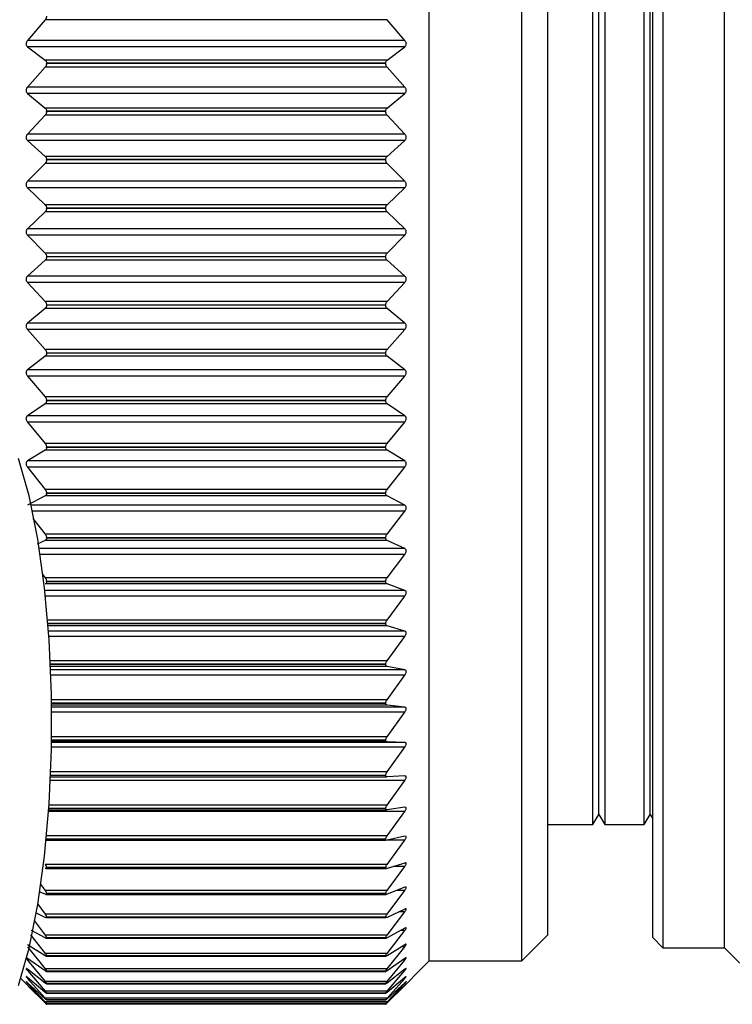
# Model space of a CAD drawing. Units: millimetres. Extents: x 696 to 1039, y -146 to 24.
# Drawn here: x 925 to 939, y -142 to -123 of the extents above; entities that cross this region are included whole.
import ezdxf

# ---------------------------------------------------------------- set-up
doc = ezdxf.new("R2010")
doc.units = ezdxf.units.MM
doc.layers.get('0').update_dxf_attribs({"lineweight": 35})

msp = doc.modelspace()

# ---------------------------------------------------------------- linework, layer by layer
at = {"color": 7, "linetype": 'Continuous', "lineweight": 25}
for p, q in [((932.886, -141.301), (932.886, -112.001)), ((934.686, -141.301), (934.686, -112.001)), ((937.435, -112.251), (937.435, -141.051)), ((938.635, -141.051), (938.635, -112.251)), ((935.186, -112.501), (935.186, -140.801)), ((937.235, -140.851), (937.235, -112.451)), ((936.071, -138.651), (936.071, -114.651)), ((936.302, -114.651), (936.302, -138.651)), ((937.071, -138.651), (937.071, -114.651)), ((936.186, -138.451), (936.186, -114.851)), ((937.186, -138.451), (937.186, -114.851)), ((925.408, -122.979), (925.063, -123.384)), ((932.064, -122.979), (925.408, -122.979)), ((932.41, -123.384), (932.064, -122.979)), ((932.41, -123.384), (925.063, -123.384)), ((925.063, -123.508), (925.408, -123.768)), ((932.41, -123.508), (925.063, -123.508)), ((932.064, -123.768), (932.41, -123.508)), ((932.064, -123.768), (925.408, -123.768)), ((925.436, -123.833), (925.436, -123.828)), ((932.036, -123.828), (925.436, -123.828)), ((932.036, -123.833), (925.436, -123.833)), ((932.036, -123.833), (932.036, -123.828)), ((925.408, -123.902), (925.063, -124.29)), ((932.064, -123.902), (925.408, -123.902)), ((932.41, -124.29), (932.064, -123.902)), ((932.41, -124.29), (925.063, -124.29)), ((925.063, -124.416), (925.408, -124.7)), ((932.41, -124.416), (925.063, -124.416)), ((932.064, -124.7), (932.41, -124.416)), ((932.064, -124.7), (925.408, -124.7)), ((925.436, -124.767), (925.436, -124.762)), ((932.036, -124.762), (925.436, -124.762)), ((932.036, -124.767), (925.436, -124.767)), ((932.036, -124.767), (932.036, -124.762)), ((925.408, -124.835), (925.063, -125.205)), ((932.064, -124.835), (925.408, -124.835)), ((932.41, -125.205), (932.064, -124.835)), ((932.41, -125.205), (925.063, -125.205)), ((925.063, -125.332), (925.408, -125.64)), ((932.41, -125.332), (925.063, -125.332)), ((932.064, -125.64), (932.41, -125.332)), ((932.064, -125.64), (925.408, -125.64)), ((925.436, -125.708), (925.436, -125.703)), ((932.036, -125.703), (925.436, -125.703)), ((932.036, -125.708), (925.436, -125.708)), ((932.036, -125.708), (932.036, -125.703)), ((925.408, -125.776), (925.063, -126.126)), ((932.064, -125.776), (925.408, -125.776)), ((932.41, -126.126), (932.064, -125.776)), ((932.41, -126.126), (925.063, -126.126)), ((925.063, -126.253), (925.408, -126.583)), ((932.41, -126.253), (925.063, -126.253)), ((932.064, -126.583), (932.41, -126.253)), ((932.064, -126.583), (925.408, -126.583)), ((925.436, -126.653), (925.436, -126.648)), ((932.036, -126.648), (925.436, -126.648)), ((932.036, -126.653), (925.436, -126.653)), ((932.036, -126.653), (932.036, -126.648)), ((925.408, -126.719), (925.063, -127.049)), ((932.064, -126.719), (925.408, -126.719)), ((932.41, -127.049), (932.064, -126.719)), ((932.41, -127.049), (925.063, -127.049)), ((925.063, -127.176), (925.408, -127.526)), ((932.41, -127.176), (925.063, -127.176)), ((932.064, -127.526), (932.41, -127.176)), ((925.408, -127.662), (925.063, -127.97)), ((932.064, -127.526), (925.408, -127.526)), ((932.064, -127.662), (925.408, -127.662)), ((925.436, -127.598), (925.436, -127.593)), ((932.036, -127.593), (925.436, -127.593)), ((932.036, -127.598), (925.436, -127.598)), ((932.036, -127.598), (932.036, -127.593)), ((932.41, -127.97), (932.064, -127.662)), ((932.41, -127.97), (925.063, -127.97)), ((925.063, -128.096), (925.408, -128.466)), ((932.41, -128.096), (925.063, -128.096)), ((932.064, -128.466), (932.41, -128.096)), ((925.408, -128.601), (925.063, -128.886)), ((932.064, -128.466), (925.408, -128.466)), ((932.064, -128.601), (925.408, -128.601)), ((925.436, -128.54), (925.436, -128.535)), ((932.036, -128.535), (925.436, -128.535)), ((932.036, -128.54), (925.436, -128.54)), ((932.036, -128.54), (932.036, -128.535)), ((932.41, -128.886), (932.064, -128.601)), ((932.41, -128.886), (925.063, -128.886)), ((925.063, -129.012), (925.408, -129.4)), ((932.41, -129.012), (925.063, -129.012)), ((932.064, -129.4), (932.41, -129.012)), ((925.408, -129.533), (925.063, -129.794)), ((932.064, -129.4), (925.408, -129.4)), ((932.064, -129.533), (925.408, -129.533)), ((925.436, -129.474), (925.436, -129.469)), ((932.036, -129.469), (925.436, -129.469)), ((932.036, -129.474), (925.436, -129.474)), ((932.036, -129.474), (932.036, -129.469)), ((932.41, -129.794), (932.064, -129.533)), ((932.41, -129.794), (925.063, -129.794)), ((925.063, -129.918), (925.408, -130.323)), ((932.41, -129.918), (925.063, -129.918)), ((932.064, -130.323), (932.41, -129.918)), ((932.064, -130.323), (925.408, -130.323)), ((925.408, -130.455), (925.063, -130.69)), ((932.064, -130.455), (925.408, -130.455)), ((925.436, -130.398), (925.436, -130.393)), ((932.036, -130.393), (925.436, -130.393)), ((932.036, -130.398), (925.436, -130.398)), ((932.036, -130.398), (932.036, -130.393)), ((932.41, -130.69), (932.064, -130.455)), ((932.41, -130.69), (925.063, -130.69)), ((925.063, -130.812), (925.408, -131.232)), ((932.41, -130.812), (925.063, -130.812)), ((932.064, -131.232), (932.41, -130.812)), ((932.064, -131.232), (925.408, -131.232)), ((925.436, -131.308), (925.436, -131.303)), ((932.036, -131.303), (925.436, -131.303)), ((932.036, -131.308), (925.436, -131.308)), ((932.036, -131.308), (932.036, -131.303)), ((925.408, -131.362), (925.063, -131.571)), ((932.064, -131.362), (925.408, -131.362)), ((932.41, -131.571), (932.064, -131.362)), ((932.41, -131.571), (925.063, -131.571)), ((925.063, -131.691), (925.408, -132.125)), ((932.41, -131.691), (925.063, -131.691)), ((932.064, -132.125), (932.41, -131.691)), ((925.408, -132.252), (925.063, -132.434)), ((932.064, -132.125), (925.408, -132.125)), ((932.064, -132.252), (925.408, -132.252)), ((925.436, -132.201), (925.436, -132.196)), ((932.036, -132.196), (925.436, -132.196)), ((932.036, -132.201), (925.436, -132.201)), ((932.036, -132.201), (932.036, -132.196)), ((932.41, -132.434), (932.064, -132.252)), ((932.064, -132.997), (932.41, -132.551)), ((925.17, -132.69), (925.408, -132.997)), ((932.064, -132.997), (925.408, -132.997)), ((925.408, -133.12), (925.253, -133.19)), ((932.064, -133.12), (925.408, -133.12)), ((925.436, -133.072), (925.436, -133.068)), ((932.036, -133.068), (925.436, -133.068)), ((932.036, -133.072), (925.436, -133.072)), ((932.036, -133.072), (932.036, -133.068)), ((932.41, -133.275), (932.064, -133.12)), ((932.064, -133.845), (932.41, -133.39)), ((925.348, -133.766), (925.408, -133.845)), ((932.064, -133.845), (925.408, -133.845)), ((932.064, -133.965), (925.408, -133.965)), ((925.436, -133.921), (925.436, -133.916)), ((932.036, -133.916), (925.436, -133.916)), ((932.036, -133.921), (925.436, -133.921)), ((932.036, -133.921), (932.036, -133.916)), ((932.41, -134.092), (932.064, -133.965)), ((932.064, -134.667), (932.41, -134.203)), ((932.036, -134.742), (932.036, -134.737)), ((932.41, -134.881), (932.064, -134.783)), ((932.064, -135.459), (932.41, -134.988)), ((932.036, -135.533), (932.036, -135.528)), ((932.41, -135.64), (932.064, -135.57)), ((932.064, -136.218), (932.41, -135.742)), ((932.036, -136.29), (932.036, -136.287)), ((932.41, -136.364), (932.064, -136.324)), ((932.064, -136.941), (932.41, -136.462)), ((932.41, -137.053), (925.535, -137.053)), ((932.036, -137.013), (932.036, -137.009)), ((932.41, -137.053), (932.064, -137.042)), ((932.064, -137.626), (932.41, -137.145)), ((925.515, -137.722), (932.062, -137.722)), ((932.036, -137.696), (932.036, -137.693)), ((932.41, -137.703), (932.064, -137.722)), ((932.064, -138.271), (932.41, -137.79)), ((925.479, -138.361), (932.059, -138.361)), ((932.036, -138.338), (932.036, -138.335)), ((932.41, -138.312), (932.064, -138.36)), ((932.064, -138.872), (932.41, -138.393)), ((932.415, -138.313), (932.41, -138.312)), ((936.071, -138.651), (936.186, -138.451)), ((936.186, -138.451), (936.302, -138.651)), ((937.071, -138.651), (937.186, -138.451)), ((937.186, -138.451), (937.235, -138.536)), ((935.186, -138.651), (936.071, -138.651)), ((936.302, -138.651), (937.071, -138.651)), ((925.429, -138.956), (932.055, -138.956)), ((925.436, -138.937), (925.436, -138.934)), ((932.036, -138.934), (925.436, -138.934)), ((932.036, -138.937), (925.436, -138.937)), ((932.036, -138.937), (932.036, -138.934)), ((932.41, -138.878), (932.064, -138.955)), ((932.064, -139.428), (932.41, -138.953)), ((932.418, -138.878), (932.41, -138.878)), ((932.064, -139.428), (925.408, -139.428)), ((925.42, -139.506), (932.052, -139.506)), ((925.436, -139.491), (925.436, -139.488)), ((932.036, -139.488), (925.436, -139.488)), ((932.036, -139.491), (925.436, -139.491)), ((932.036, -139.491), (932.036, -139.488)), ((932.41, -139.398), (932.064, -139.504)), ((932.064, -139.936), (932.41, -139.466)), ((925.309, -139.802), (925.408, -139.936)), ((932.064, -139.936), (925.408, -139.936)), ((932.41, -139.871), (932.064, -140.005)), ((932.064, -140.394), (932.41, -139.932)), ((925.408, -140.005), (925.291, -139.96)), ((925.423, -140.009), (932.049, -140.009)), ((925.436, -139.996), (925.436, -139.993)), ((932.036, -139.993), (925.436, -139.993)), ((932.036, -139.996), (925.436, -139.996)), ((932.036, -139.996), (932.036, -139.993)), ((925.263, -140.201), (925.408, -140.394)), ((932.41, -140.295), (932.064, -140.456)), ((925.408, -140.456), (925.226, -140.371)), ((932.064, -140.394), (925.408, -140.394)), ((925.426, -140.462), (932.046, -140.462)), ((925.436, -140.452), (925.436, -140.45)), ((932.036, -140.45), (925.436, -140.45)), ((932.036, -140.452), (925.436, -140.452)), ((932.036, -140.452), (932.036, -140.45)), ((932.064, -140.802), (932.41, -140.349)), ((925.191, -140.518), (925.408, -140.802)), ((932.41, -140.667), (932.064, -140.857)), ((925.125, -140.794), (925.408, -141.157)), ((925.408, -140.857), (925.144, -140.712)), ((932.064, -140.802), (925.408, -140.802)), ((925.428, -140.864), (932.044, -140.864)), ((925.436, -140.856), (925.436, -140.854)), ((932.036, -140.854), (925.436, -140.854)), ((932.036, -140.856), (925.436, -140.856)), ((932.036, -140.856), (932.036, -140.854)), ((932.064, -141.157), (932.41, -140.715)), ((934.686, -141.301), (935.186, -140.801)), ((937.235, -140.851), (937.435, -141.051)), ((925.408, -141.204), (925.063, -140.988)), ((925.063, -141.028), (925.408, -141.458)), ((932.41, -140.988), (932.064, -141.204)), ((932.064, -141.458), (932.41, -141.028)), ((937.435, -141.051), (938.635, -141.051)), ((938.635, -141.051), (939.321, -141.737)), ((925.408, -141.497), (925.063, -141.255)), ((932.064, -141.157), (925.408, -141.157)), ((925.43, -141.213), (932.042, -141.213)), ((925.436, -141.208), (925.436, -141.206)), ((932.036, -141.206), (925.436, -141.206)), ((932.036, -141.208), (925.436, -141.208)), ((932.036, -141.208), (932.036, -141.206)), ((932.41, -141.255), (932.064, -141.497)), ((925.063, -141.288), (925.408, -141.704)), ((925.408, -141.735), (925.063, -141.468)), ((932.064, -141.458), (925.408, -141.458)), ((932.064, -141.704), (932.41, -141.288)), ((932.41, -141.468), (932.064, -141.735)), ((932.238, -141.949), (932.886, -141.301)), ((932.886, -141.301), (934.686, -141.301)), ((924.932, -141.647), (925.234, -141.949)), ((925.063, -141.493), (925.408, -141.894)), ((925.408, -141.917), (925.063, -141.626)), ((925.063, -141.644), (925.408, -142.027)), ((925.432, -141.509), (932.04, -141.509)), ((925.436, -141.505), (925.436, -141.504)), ((932.036, -141.504), (925.436, -141.504)), ((932.036, -141.505), (925.436, -141.505)), ((932.036, -141.505), (932.036, -141.504)), ((932.064, -141.894), (932.41, -141.493)), ((932.41, -141.626), (932.064, -141.917)), ((932.064, -142.027), (932.41, -141.644)), ((925.408, -142.042), (925.063, -141.728)), ((925.063, -141.738), (925.408, -142.103)), ((925.408, -142.109), (925.063, -141.774)), ((925.063, -141.776), (925.408, -142.122)), ((932.064, -141.704), (925.408, -141.704)), ((925.433, -141.75), (932.039, -141.75)), ((925.436, -141.748), (925.436, -141.746)), ((932.036, -141.746), (925.436, -141.746)), ((932.036, -141.748), (925.436, -141.748)), ((932.036, -141.748), (932.036, -141.746)), ((932.41, -141.728), (932.064, -142.042)), ((932.064, -142.103), (932.41, -141.738)), ((932.41, -141.774), (932.064, -142.109)), ((932.064, -142.122), (932.41, -141.776)), ((932.064, -141.894), (925.408, -141.894)), ((932.064, -142.027), (925.408, -142.027)), ((925.434, -141.935), (932.038, -141.935)), ((925.436, -141.934), (925.436, -141.933)), ((932.036, -141.933), (925.436, -141.933)), ((932.036, -141.934), (925.436, -141.934)), ((932.036, -141.934), (932.036, -141.933)), ((932.064, -142.103), (925.408, -142.103)), ((925.435, -142.063), (932.037, -142.063)), ((925.436, -142.063), (925.436, -142.062)), ((932.036, -142.062), (925.436, -142.062)), ((932.036, -142.063), (925.436, -142.063)), ((925.436, -142.135), (932.037, -142.135)), ((925.436, -142.135), (925.436, -142.135)), ((932.036, -142.135), (925.436, -142.135)), ((932.036, -142.135), (925.436, -142.135)), ((932.036, -142.149), (925.436, -142.149)), ((932.036, -142.063), (932.036, -142.062)), ((932.036, -142.135), (932.036, -142.135))]:
    msp.add_line(p, q, dxfattribs=at)
at = {"color": 8, "linetype": 'Continuous', "lineweight": 25}
for p, q in [((932.41, -132.434), (925.136, -132.434)), ((932.41, -132.551), (925.161, -132.551)), ((932.41, -133.275), (925.293, -133.275)), ((932.41, -133.39), (925.311, -133.39)), ((932.41, -134.092), (925.402, -134.092)), ((932.41, -134.203), (925.414, -134.203)), ((932.064, -134.667), (925.458, -134.667)), ((932.036, -134.737), (925.463, -134.737)), ((932.036, -134.742), (925.464, -134.742)), ((932.064, -134.783), (925.467, -134.783)), ((932.41, -134.881), (925.474, -134.881)), ((932.41, -134.988), (925.482, -134.988)), ((932.064, -135.459), (925.509, -135.459)), ((932.036, -135.528), (925.513, -135.528)), ((932.036, -135.533), (925.513, -135.533)), ((932.064, -135.57), (925.515, -135.57)), ((932.41, -135.64), (925.518, -135.64)), ((932.41, -135.742), (925.521, -135.742)), ((932.064, -136.218), (925.534, -136.218)), ((932.036, -136.287), (925.535, -136.287)), ((932.036, -136.29), (925.535, -136.29)), ((932.064, -136.324), (925.536, -136.324)), ((932.41, -136.364), (925.536, -136.364)), ((932.41, -136.462), (925.537, -136.462)), ((932.036, -137.009), (925.535, -137.009)), ((932.036, -137.013), (925.535, -137.013)), ((932.064, -137.042), (925.535, -137.042)), ((932.064, -136.941), (925.536, -136.941)), ((932.41, -137.145), (925.533, -137.145)), ((932.064, -137.626), (925.519, -137.626)), ((932.41, -137.79), (925.512, -137.79)), ((932.036, -137.693), (925.516, -137.693)), ((932.036, -137.696), (925.516, -137.696)), ((932.41, -138.393), (925.476, -138.393)), ((932.036, -138.338), (925.48, -138.338)), ((932.036, -138.335), (925.481, -138.335)), ((932.064, -138.271), (925.485, -138.271)), ((932.064, -138.872), (925.437, -138.872)), ((932.41, -138.953), (932.074, -138.953)), ((932.41, -139.466), (932.187, -139.466)), ((932.41, -139.932), (932.251, -139.932)), ((932.41, -140.349), (932.293, -140.349)), ((932.41, -140.715), (932.323, -140.715)), ((925.127, -141.028), (925.099, -141.028)), ((932.41, -141.028), (932.345, -141.028)), ((925.109, -141.288), (925.063, -141.288)), ((932.41, -141.288), (932.363, -141.288)), ((925.095, -141.493), (925.063, -141.493)), ((925.083, -141.644), (925.063, -141.644)), ((932.41, -141.493), (932.377, -141.493)), ((932.41, -141.644), (932.389, -141.644)), ((925.073, -141.738), (925.063, -141.738)), ((932.41, -141.738), (932.399, -141.738)), ((925.421, -142.122), (925.408, -142.122)), ((932.064, -142.122), (932.051, -142.122))]:
    msp.add_line(p, q, dxfattribs=at)
at = {"color": 7, "linetype": 'Continuous', "lineweight": 25, "flags": 128}
msp.add_lwpolyline([(924.889, -141.78), (925.093, -141.053), (925.264, -140.206), (925.396, -139.262), (925.487, -138.247), (925.532, -137.188), (925.532, -136.114), (925.487, -135.055), (925.396, -134.04), (925.264, -133.096), (925.093, -132.249), (924.889, -131.521)], dxfattribs=at)
at = {"color": 7, "linetype": 'Continuous', "lineweight": 25}
for points, knots in [([(925.436, -122.909), (925.435, -122.916), (925.434, -122.932), (925.424, -122.957), (925.414, -122.971), (925.408, -122.979)], [0, 0, 0, 0, 0.298481, 0.598127, 1, 1, 1, 1]), ([(925.063, -123.384), (925.057, -123.391), (925.047, -123.405), (925.037, -123.431), (925.035, -123.455), (925.039, -123.476), (925.048, -123.495), (925.057, -123.503), (925.063, -123.508)], [0, 0, 0, 0, 0.2014791, 0.3640976, 0.5276869, 0.6701974, 0.8158322, 1, 1, 1, 1]), ([(932.41, -123.508), (932.415, -123.503), (932.425, -123.493), (932.435, -123.472), (932.437, -123.448), (932.433, -123.425), (932.424, -123.403), (932.415, -123.39), (932.41, -123.384)], [0, 0, 0, 0, 0.201484, 0.364099, 0.527689, 0.6702, 0.815832, 1, 1, 1, 1]), ([(925.408, -123.768), (925.414, -123.774), (925.424, -123.783), (925.434, -123.805), (925.435, -123.82), (925.436, -123.828)], [0, 0, 0, 0, 0.398593, 0.716093, 1, 1, 1, 1]), ([(925.436, -123.833), (925.435, -123.84), (925.434, -123.856), (925.424, -123.881), (925.414, -123.895), (925.408, -123.902)], [0, 0, 0, 0, 0.298519, 0.598186, 1, 1, 1, 1]), ([(932.036, -123.828), (932.037, -123.82), (932.038, -123.805), (932.048, -123.783), (932.058, -123.774), (932.064, -123.768)], [0, 0, 0, 0, 0.298523, 0.598188, 1, 1, 1, 1]), ([(932.064, -123.902), (932.058, -123.895), (932.048, -123.881), (932.038, -123.856), (932.037, -123.84), (932.036, -123.833)], [0, 0, 0, 0, 0.398481, 0.716001, 1, 1, 1, 1]), ([(925.063, -124.29), (925.057, -124.297), (925.047, -124.311), (925.037, -124.336), (925.035, -124.36), (925.039, -124.382), (925.048, -124.402), (925.057, -124.411), (925.063, -124.416)], [0, 0, 0, 0, 0.2014234, 0.3640472, 0.5276463, 0.6701586, 0.8157906, 1, 1, 1, 1]), ([(932.41, -124.416), (932.415, -124.41), (932.425, -124.4), (932.435, -124.377), (932.437, -124.354), (932.433, -124.331), (932.424, -124.309), (932.415, -124.297), (932.41, -124.29)], [0, 0, 0, 0, 0.201424, 0.364048, 0.527647, 0.670158, 0.81579, 1, 1, 1, 1]), ([(925.408, -124.7), (925.414, -124.706), (925.424, -124.717), (925.434, -124.739), (925.435, -124.755), (925.436, -124.762)], [0, 0, 0, 0, 0.3984878, 0.7160085, 1, 1, 1, 1]), ([(925.436, -124.767), (925.435, -124.775), (925.434, -124.791), (925.424, -124.815), (925.414, -124.828), (925.408, -124.835)], [0, 0, 0, 0, 0.2985528, 0.5982045, 1, 1, 1, 1]), ([(932.036, -124.762), (932.037, -124.754), (932.038, -124.739), (932.048, -124.716), (932.058, -124.706), (932.064, -124.7)], [0, 0, 0, 0, 0.298548, 0.598207, 1, 1, 1, 1]), ([(932.064, -124.835), (932.058, -124.828), (932.048, -124.815), (932.038, -124.791), (932.037, -124.775), (932.036, -124.767)], [0, 0, 0, 0, 0.398338, 0.715889, 1, 1, 1, 1]), ([(925.063, -125.205), (925.057, -125.212), (925.047, -125.225), (925.037, -125.25), (925.035, -125.274), (925.039, -125.297), (925.048, -125.317), (925.057, -125.327), (925.063, -125.332)], [0, 0, 0, 0, 0.201361, 0.363996, 0.527605, 0.67012, 0.815742, 1, 1, 1, 1]), ([(932.41, -125.332), (932.415, -125.326), (932.425, -125.315), (932.435, -125.292), (932.437, -125.268), (932.433, -125.245), (932.424, -125.223), (932.415, -125.212), (932.41, -125.205)], [0, 0, 0, 0, 0.201364, 0.363999, 0.527608, 0.670123, 0.815744, 1, 1, 1, 1]), ([(925.408, -125.64), (925.414, -125.646), (925.424, -125.657), (925.434, -125.68), (925.435, -125.696), (925.436, -125.703)], [0, 0, 0, 0, 0.398347, 0.715897, 1, 1, 1, 1]), ([(925.436, -125.708), (925.435, -125.716), (925.434, -125.732), (925.424, -125.756), (925.414, -125.769), (925.408, -125.776)], [0, 0, 0, 0, 0.298569, 0.598222, 1, 1, 1, 1]), ([(932.036, -125.703), (932.037, -125.696), (932.038, -125.68), (932.048, -125.657), (932.058, -125.646), (932.064, -125.64)], [0, 0, 0, 0, 0.2985738, 0.5982215, 1, 1, 1, 1]), ([(932.064, -125.776), (932.058, -125.769), (932.048, -125.756), (932.038, -125.732), (932.037, -125.716), (932.036, -125.708)], [0, 0, 0, 0, 0.398197, 0.71576, 1, 1, 1, 1]), ([(925.063, -126.126), (925.057, -126.133), (925.047, -126.145), (925.037, -126.169), (925.035, -126.194), (925.039, -126.216), (925.048, -126.237), (925.057, -126.247), (925.063, -126.253)], [0, 0, 0, 0, 0.201287, 0.363928, 0.527552, 0.670069, 0.815689, 1, 1, 1, 1]), ([(932.41, -126.253), (932.415, -126.247), (932.425, -126.235), (932.435, -126.211), (932.437, -126.187), (932.433, -126.164), (932.424, -126.143), (932.415, -126.132), (932.41, -126.126)], [0, 0, 0, 0, 0.201288, 0.363929, 0.527552, 0.670069, 0.815688, 1, 1, 1, 1]), ([(925.408, -126.583), (925.414, -126.589), (925.424, -126.601), (925.434, -126.625), (925.435, -126.641), (925.436, -126.648)], [0, 0, 0, 0, 0.398204, 0.715771, 1, 1, 1, 1]), ([(925.436, -126.653), (925.435, -126.661), (925.434, -126.677), (925.424, -126.701), (925.414, -126.712), (925.408, -126.719)], [0, 0, 0, 0, 0.298573, 0.598226, 1, 1, 1, 1]), ([(932.036, -126.648), (932.037, -126.64), (932.038, -126.624), (932.048, -126.601), (932.058, -126.589), (932.064, -126.583)], [0, 0, 0, 0, 0.298577, 0.598228, 1, 1, 1, 1]), ([(932.064, -126.719), (932.058, -126.712), (932.048, -126.701), (932.038, -126.677), (932.037, -126.661), (932.036, -126.653)], [0, 0, 0, 0, 0.398198, 0.715776, 1, 1, 1, 1]), ([(925.063, -127.049), (925.057, -127.055), (925.047, -127.066), (925.037, -127.09), (925.035, -127.115), (925.039, -127.137), (925.048, -127.159), (925.057, -127.17), (925.063, -127.176)], [0, 0, 0, 0, 0.201288, 0.363929, 0.527552, 0.670069, 0.815688, 1, 1, 1, 1]), ([(932.41, -127.176), (932.415, -127.169), (932.425, -127.157), (932.435, -127.132), (932.437, -127.108), (932.433, -127.085), (932.424, -127.065), (932.415, -127.054), (932.41, -127.049)], [0, 0, 0, 0, 0.201275, 0.363926, 0.52755, 0.670068, 0.815688, 1, 1, 1, 1]), ([(925.408, -127.526), (925.414, -127.533), (925.424, -127.545), (925.434, -127.57), (925.435, -127.586), (925.436, -127.593)], [0, 0, 0, 0, 0.398199, 0.715764, 1, 1, 1, 1]), ([(925.436, -127.598), (925.435, -127.606), (925.434, -127.622), (925.424, -127.645), (925.414, -127.656), (925.408, -127.662)], [0, 0, 0, 0, 0.29857, 0.598219, 1, 1, 1, 1]), ([(932.036, -127.593), (932.037, -127.585), (932.038, -127.569), (932.048, -127.545), (932.058, -127.533), (932.064, -127.526)], [0, 0, 0, 0, 0.298573, 0.598224, 1, 1, 1, 1]), ([(932.064, -127.662), (932.058, -127.656), (932.048, -127.645), (932.038, -127.622), (932.037, -127.606), (932.036, -127.598)], [0, 0, 0, 0, 0.398345, 0.715893, 1, 1, 1, 1]), ([(925.063, -127.97), (925.057, -127.976), (925.047, -127.987), (925.037, -128.01), (925.035, -128.034), (925.039, -128.057), (925.048, -128.079), (925.057, -128.09), (925.063, -128.096)], [0, 0, 0, 0, 0.201364, 0.363999, 0.527608, 0.670123, 0.815744, 1, 1, 1, 1]), ([(932.41, -128.096), (932.415, -128.089), (932.425, -128.077), (932.435, -128.052), (932.437, -128.027), (932.433, -128.005), (932.424, -127.985), (932.415, -127.975), (932.41, -127.97)], [0, 0, 0, 0, 0.201361, 0.363996, 0.527605, 0.67012, 0.815742, 1, 1, 1, 1]), ([(925.408, -128.466), (925.414, -128.473), (925.424, -128.486), (925.434, -128.511), (925.435, -128.527), (925.436, -128.535)], [0, 0, 0, 0, 0.398341, 0.715894, 1, 1, 1, 1]), ([(925.436, -128.54), (925.435, -128.548), (925.434, -128.563), (925.424, -128.585), (925.414, -128.595), (925.408, -128.601)], [0, 0, 0, 0, 0.298553, 0.598201, 1, 1, 1, 1]), ([(932.036, -128.535), (932.037, -128.527), (932.038, -128.511), (932.048, -128.486), (932.058, -128.474), (932.064, -128.466)], [0, 0, 0, 0, 0.298548, 0.598211, 1, 1, 1, 1]), ([(932.064, -128.601), (932.058, -128.596), (932.048, -128.585), (932.038, -128.563), (932.037, -128.547), (932.036, -128.54)], [0, 0, 0, 0, 0.398486, 0.716004, 1, 1, 1, 1]), ([(925.063, -128.886), (925.057, -128.891), (925.047, -128.902), (925.037, -128.924), (925.035, -128.948), (925.039, -128.971), (925.048, -128.993), (925.057, -129.005), (925.063, -129.012)], [0, 0, 0, 0, 0.201424, 0.364048, 0.527647, 0.670158, 0.81579, 1, 1, 1, 1]), ([(932.41, -129.012), (932.415, -129.004), (932.425, -128.991), (932.435, -128.966), (932.437, -128.941), (932.433, -128.919), (932.424, -128.9), (932.415, -128.891), (932.41, -128.886)], [0, 0, 0, 0, 0.2014234, 0.3640472, 0.5276463, 0.6701586, 0.8157906, 1, 1, 1, 1]), ([(925.408, -129.4), (925.414, -129.407), (925.424, -129.421), (925.434, -129.446), (925.435, -129.462), (925.436, -129.469)], [0, 0, 0, 0, 0.398483, 0.716005, 1, 1, 1, 1]), ([(925.436, -129.474), (925.435, -129.482), (925.434, -129.497), (925.424, -129.518), (925.414, -129.528), (925.408, -129.533)], [0, 0, 0, 0, 0.298519, 0.598186, 1, 1, 1, 1]), ([(932.036, -129.469), (932.037, -129.461), (932.038, -129.445), (932.048, -129.42), (932.058, -129.407), (932.064, -129.4)], [0, 0, 0, 0, 0.298524, 0.598188, 1, 1, 1, 1]), ([(932.064, -129.533), (932.058, -129.528), (932.048, -129.518), (932.038, -129.497), (932.037, -129.481), (932.036, -129.474)], [0, 0, 0, 0, 0.398591, 0.716089, 1, 1, 1, 1]), ([(925.063, -129.794), (925.057, -129.799), (925.047, -129.808), (925.037, -129.83), (925.035, -129.853), (925.039, -129.876), (925.048, -129.899), (925.057, -129.911), (925.063, -129.918)], [0, 0, 0, 0, 0.201484, 0.364099, 0.527689, 0.6702, 0.815832, 1, 1, 1, 1]), ([(932.41, -129.918), (932.415, -129.911), (932.425, -129.897), (932.435, -129.871), (932.437, -129.847), (932.433, -129.826), (932.424, -129.807), (932.415, -129.798), (932.41, -129.794)], [0, 0, 0, 0, 0.2014791, 0.3640976, 0.5276869, 0.6701974, 0.8158322, 1, 1, 1, 1]), ([(925.408, -130.323), (925.414, -130.33), (925.424, -130.344), (925.434, -130.37), (925.435, -130.386), (925.436, -130.393)], [0, 0, 0, 0, 0.398591, 0.716091, 1, 1, 1, 1]), ([(932.036, -130.393), (932.037, -130.385), (932.038, -130.369), (932.048, -130.344), (932.058, -130.331), (932.064, -130.323)], [0, 0, 0, 0, 0.298485, 0.598129, 1, 1, 1, 1]), ([(925.436, -130.398), (925.435, -130.406), (925.434, -130.421), (925.424, -130.441), (925.414, -130.45), (925.408, -130.455)], [0, 0, 0, 0, 0.298483, 0.59813, 1, 1, 1, 1]), ([(932.064, -130.455), (932.058, -130.45), (932.048, -130.441), (932.038, -130.42), (932.037, -130.405), (932.036, -130.398)], [0, 0, 0, 0, 0.39868, 0.716166, 1, 1, 1, 1]), ([(925.063, -130.69), (925.057, -130.695), (925.047, -130.703), (925.037, -130.724), (925.035, -130.747), (925.039, -130.77), (925.048, -130.793), (925.057, -130.805), (925.063, -130.812)], [0, 0, 0, 0, 0.201529, 0.364134, 0.527717, 0.670221, 0.815855, 1, 1, 1, 1]), ([(932.41, -130.812), (932.415, -130.805), (932.425, -130.79), (932.435, -130.765), (932.437, -130.741), (932.433, -130.72), (932.424, -130.702), (932.415, -130.694), (932.41, -130.69)], [0, 0, 0, 0, 0.201528, 0.364135, 0.527718, 0.670224, 0.815856, 1, 1, 1, 1]), ([(925.408, -131.232), (925.414, -131.24), (925.424, -131.255), (925.434, -131.28), (925.435, -131.296), (925.436, -131.303)], [0, 0, 0, 0, 0.398663, 0.716163, 1, 1, 1, 1]), ([(925.436, -131.308), (925.435, -131.315), (925.434, -131.33), (925.424, -131.349), (925.414, -131.357), (925.408, -131.362)], [0, 0, 0, 0, 0.298436, 0.598087, 1, 1, 1, 1]), ([(932.036, -131.303), (932.037, -131.295), (932.038, -131.28), (932.048, -131.254), (932.058, -131.24), (932.064, -131.232)], [0, 0, 0, 0, 0.29844, 0.598079, 1, 1, 1, 1]), ([(932.064, -131.362), (932.058, -131.357), (932.048, -131.349), (932.038, -131.33), (932.037, -131.315), (932.036, -131.308)], [0, 0, 0, 0, 0.398744, 0.716224, 1, 1, 1, 1]), ([(925.063, -131.571), (925.057, -131.575), (925.047, -131.583), (925.037, -131.603), (925.035, -131.625), (925.039, -131.648), (925.048, -131.671), (925.057, -131.684), (925.063, -131.691)], [0, 0, 0, 0, 0.201572, 0.364173, 0.527746, 0.670249, 0.81589, 1, 1, 1, 1]), ([(932.41, -131.691), (932.415, -131.683), (932.425, -131.669), (932.435, -131.643), (932.437, -131.619), (932.433, -131.599), (932.424, -131.582), (932.415, -131.575), (932.41, -131.571)], [0, 0, 0, 0, 0.20157, 0.364172, 0.527746, 0.670247, 0.81589, 1, 1, 1, 1]), ([(925.408, -132.125), (925.414, -132.133), (925.424, -132.148), (925.434, -132.173), (925.435, -132.189), (925.436, -132.196)], [0, 0, 0, 0, 0.39874, 0.716228, 1, 1, 1, 1]), ([(925.436, -132.201), (925.435, -132.208), (925.434, -132.222), (925.424, -132.24), (925.414, -132.248), (925.408, -132.252)], [0, 0, 0, 0, 0.298376, 0.598005, 1, 1, 1, 1]), ([(932.036, -132.196), (932.037, -132.188), (932.038, -132.173), (932.048, -132.147), (932.058, -132.133), (932.064, -132.125)], [0, 0, 0, 0, 0.298366, 0.598008, 1, 1, 1, 1]), ([(932.064, -132.252), (932.058, -132.248), (932.048, -132.24), (932.038, -132.222), (932.037, -132.207), (932.036, -132.201)], [0, 0, 0, 0, 0.398813, 0.716277, 1, 1, 1, 1]), ([(932.41, -132.551), (932.415, -132.543), (932.425, -132.528), (932.435, -132.502), (932.437, -132.479), (932.433, -132.46), (932.424, -132.444), (932.415, -132.437), (932.41, -132.434)], [0, 0, 0, 0, 0.201597, 0.364197, 0.527766, 0.670271, 0.815908, 1, 1, 1, 1]), ([(925.408, -132.997), (925.414, -133.005), (925.424, -133.02), (925.434, -133.046), (925.435, -133.061), (925.436, -133.068)], [0, 0, 0, 0, 0.398818, 0.71628, 1, 1, 1, 1]), ([(932.036, -133.068), (932.037, -133.06), (932.038, -133.045), (932.048, -133.02), (932.058, -133.005), (932.064, -132.997)], [0, 0, 0, 0, 0.29829, 0.597909, 1, 1, 1, 1]), ([(925.436, -133.072), (925.435, -133.079), (925.434, -133.093), (925.424, -133.111), (925.414, -133.117), (925.408, -133.12)], [0, 0, 0, 0, 0.298292, 0.597915, 1, 1, 1, 1]), ([(932.064, -133.12), (932.058, -133.117), (932.048, -133.111), (932.038, -133.093), (932.037, -133.079), (932.036, -133.072)], [0, 0, 0, 0, 0.398851, 0.716312, 1, 1, 1, 1]), ([(932.41, -133.39), (932.415, -133.381), (932.425, -133.366), (932.435, -133.34), (932.437, -133.317), (932.433, -133.299), (932.424, -133.284), (932.415, -133.278), (932.41, -133.275)], [0, 0, 0, 0, 0.20163, 0.36422, 0.527786, 0.67029, 0.815935, 1, 1, 1, 1]), ([(925.408, -133.845), (925.414, -133.854), (925.424, -133.869), (925.434, -133.895), (925.435, -133.909), (925.436, -133.916)], [0, 0, 0, 0, 0.398857, 0.716316, 1, 1, 1, 1]), ([(925.436, -133.921), (925.435, -133.927), (925.434, -133.941), (925.424, -133.957), (925.414, -133.962), (925.408, -133.965)], [0, 0, 0, 0, 0.298194, 0.597798, 1, 1, 1, 1]), ([(932.036, -133.916), (932.037, -133.909), (932.038, -133.894), (932.048, -133.869), (932.058, -133.854), (932.064, -133.845)], [0, 0, 0, 0, 0.298202, 0.597803, 1, 1, 1, 1]), ([(932.064, -133.965), (932.058, -133.962), (932.048, -133.957), (932.038, -133.941), (932.037, -133.927), (932.036, -133.921)], [0, 0, 0, 0, 0.3989102, 0.7163631, 1, 1, 1, 1]), ([(932.41, -134.203), (932.415, -134.194), (932.425, -134.179), (932.435, -134.153), (932.437, -134.131), (932.433, -134.113), (932.424, -134.099), (932.415, -134.095), (932.41, -134.092)], [0, 0, 0, 0, 0.2016463, 0.3642352, 0.5277996, 0.6702975, 0.815941, 1, 1, 1, 1]), ([(932.036, -134.737), (932.037, -134.73), (932.038, -134.716), (932.048, -134.691), (932.058, -134.675), (932.064, -134.667)], [0, 0, 0, 0, 0.298081, 0.597683, 1, 1, 1, 1]), ([(932.064, -134.783), (932.058, -134.78), (932.048, -134.776), (932.038, -134.761), (932.037, -134.748), (932.036, -134.742)], [0, 0, 0, 0, 0.398931, 0.716382, 1, 1, 1, 1]), ([(932.41, -134.988), (932.415, -134.979), (932.425, -134.963), (932.435, -134.938), (932.437, -134.917), (932.433, -134.9), (932.424, -134.887), (932.415, -134.883), (932.41, -134.881)], [0, 0, 0, 0, 0.20166, 0.364246, 0.527806, 0.670308, 0.815952, 1, 1, 1, 1]), ([(932.036, -135.528), (932.037, -135.522), (932.038, -135.508), (932.048, -135.483), (932.058, -135.467), (932.064, -135.459)], [0, 0, 0, 0, 0.297935, 0.597508, 1, 1, 1, 1]), ([(932.064, -135.57), (932.058, -135.568), (932.048, -135.564), (932.038, -135.551), (932.037, -135.538), (932.036, -135.533)], [0, 0, 0, 0, 0.398949, 0.716398, 1, 1, 1, 1]), ([(932.41, -135.742), (932.415, -135.733), (932.425, -135.717), (932.435, -135.692), (932.437, -135.671), (932.433, -135.656), (932.424, -135.644), (932.415, -135.641), (932.41, -135.64)], [0, 0, 0, 0, 0.201681, 0.364261, 0.527816, 0.670315, 0.815957, 1, 1, 1, 1]), ([(932.036, -136.287), (932.037, -136.28), (932.038, -136.267), (932.048, -136.242), (932.058, -136.227), (932.064, -136.218)], [0, 0, 0, 0, 0.29778, 0.597344, 1, 1, 1, 1]), ([(932.064, -136.324), (932.058, -136.323), (932.048, -136.32), (932.038, -136.308), (932.037, -136.296), (932.036, -136.29)], [0, 0, 0, 0, 0.398968, 0.716422, 1, 1, 1, 1]), ([(932.41, -136.462), (932.415, -136.453), (932.425, -136.437), (932.435, -136.413), (932.437, -136.393), (932.433, -136.378), (932.424, -136.368), (932.415, -136.366), (932.41, -136.364)], [0, 0, 0, 0, 0.201687, 0.364263, 0.527823, 0.67032, 0.815967, 1, 1, 1, 1]), ([(932.036, -137.009), (932.037, -137.002), (932.038, -136.99), (932.048, -136.966), (932.058, -136.95), (932.064, -136.941)], [0, 0, 0, 0, 0.297593, 0.597133, 1, 1, 1, 1]), ([(932.064, -137.042), (932.058, -137.041), (932.048, -137.04), (932.038, -137.029), (932.037, -137.018), (932.036, -137.013)], [0, 0, 0, 0, 0.398969, 0.716421, 1, 1, 1, 1]), ([(932.41, -137.145), (932.415, -137.137), (932.425, -137.121), (932.435, -137.097), (932.437, -137.078), (932.433, -137.064), (932.424, -137.055), (932.415, -137.054), (932.41, -137.053)], [0, 0, 0, 0, 0.201691, 0.364265, 0.52782, 0.67032, 0.815963, 1, 1, 1, 1]), ([(932.036, -137.693), (932.037, -137.687), (932.038, -137.674), (932.048, -137.651), (932.058, -137.635), (932.064, -137.626)], [0, 0, 0, 0, 0.297349, 0.596859, 1, 1, 1, 1]), ([(932.064, -137.722), (932.058, -137.721), (932.048, -137.721), (932.038, -137.711), (932.037, -137.701), (932.036, -137.696)], [0, 0, 0, 0, 0.398965, 0.716417, 1, 1, 1, 1]), ([(932.41, -137.79), (932.415, -137.781), (932.425, -137.766), (932.435, -137.743), (932.437, -137.724), (932.433, -137.712), (932.424, -137.704), (932.415, -137.704), (932.41, -137.703)], [0, 0, 0, 0, 0.20169, 0.364266, 0.52782, 0.670319, 0.815963, 1, 1, 1, 1]), ([(932.036, -138.335), (932.037, -138.329), (932.038, -138.318), (932.048, -138.295), (932.058, -138.28), (932.064, -138.271)], [0, 0, 0, 0, 0.2976519, 0.597186, 1, 1, 1, 1]), ([(932.064, -138.36), (932.058, -138.36), (932.048, -138.361), (932.038, -138.353), (932.037, -138.343), (932.036, -138.338)], [0, 0, 0, 0, 0.398958, 0.716409, 1, 1, 1, 1]), ([(932.41, -138.393), (932.415, -138.385), (932.425, -138.369), (932.435, -138.347), (932.437, -138.33), (932.433, -138.318), (932.427, -138.315), (932.424, -138.313)], [0, 0, 0, 0, 0.247176, 0.44642, 0.646867, 0.821508, 1, 1, 1, 1]), ([(925.436, -138.937), (925.435, -138.942), (925.434, -138.95), (925.427, -138.956), (925.419, -138.955), (925.417, -138.955)], [0, 0, 0, 0, 0.377714, 0.757611, 1, 1, 1, 1]), ([(932.036, -138.934), (932.037, -138.929), (932.038, -138.918), (932.048, -138.896), (932.058, -138.881), (932.064, -138.872)], [0, 0, 0, 0, 0.297844, 0.597392, 1, 1, 1, 1]), ([(932.055, -138.955), (932.053, -138.955), (932.045, -138.956), (932.038, -138.95), (932.037, -138.941), (932.036, -138.937)], [0, 0, 0, 0, 0.2376, 0.64026, 1, 1, 1, 1]), ([(932.41, -138.953), (932.415, -138.944), (932.425, -138.929), (932.435, -138.907), (932.437, -138.891), (932.433, -138.881), (932.427, -138.879), (932.424, -138.878)], [0, 0, 0, 0, 0.247155, 0.446416, 0.646862, 0.8215, 1, 1, 1, 1]), ([(925.408, -139.428), (925.414, -139.436), (925.424, -139.452), (925.434, -139.473), (925.435, -139.483), (925.436, -139.488)], [0, 0, 0, 0, 0.398941, 0.716391, 1, 1, 1, 1]), ([(925.436, -139.491), (925.435, -139.494), (925.434, -139.502), (925.424, -139.507), (925.414, -139.505), (925.408, -139.504)], [0, 0, 0, 0, 0.297984, 0.597567, 1, 1, 1, 1]), ([(932.036, -139.488), (932.037, -139.483), (932.038, -139.473), (932.048, -139.451), (932.058, -139.436), (932.064, -139.428)], [0, 0, 0, 0, 0.297981, 0.597576, 1, 1, 1, 1]), ([(932.064, -139.504), (932.058, -139.505), (932.048, -139.507), (932.038, -139.502), (932.037, -139.494), (932.036, -139.491)], [0, 0, 0, 0, 0.398921, 0.71638, 1, 1, 1, 1]), ([(932.41, -139.466), (932.415, -139.458), (932.425, -139.443), (932.435, -139.422), (932.437, -139.407), (932.433, -139.399), (932.424, -139.395), (932.415, -139.397), (932.41, -139.398)], [0, 0, 0, 0, 0.201657, 0.364247, 0.527805, 0.670303, 0.815951, 1, 1, 1, 1]), ([(925.408, -139.936), (925.414, -139.944), (925.424, -139.959), (925.434, -139.98), (925.435, -139.989), (925.436, -139.993)], [0, 0, 0, 0, 0.398929, 0.716383, 1, 1, 1, 1]), ([(932.036, -139.993), (932.037, -139.989), (932.038, -139.98), (932.048, -139.959), (932.058, -139.944), (932.064, -139.936)], [0, 0, 0, 0, 0.298112, 0.597708, 1, 1, 1, 1]), ([(932.41, -139.932), (932.415, -139.924), (932.425, -139.91), (932.435, -139.89), (932.437, -139.876), (932.433, -139.869), (932.424, -139.866), (932.415, -139.869), (932.41, -139.871)], [0, 0, 0, 0, 0.201645, 0.36423, 0.527795, 0.670298, 0.815942, 1, 1, 1, 1]), ([(925.436, -139.996), (925.435, -140), (925.434, -140.007), (925.424, -140.01), (925.414, -140.007), (925.408, -140.005)], [0, 0, 0, 0, 0.298105, 0.597705, 1, 1, 1, 1]), ([(932.064, -140.005), (932.058, -140.007), (932.048, -140.01), (932.038, -140.006), (932.037, -139.999), (932.036, -139.996)], [0, 0, 0, 0, 0.398897, 0.716335, 1, 1, 1, 1]), ([(932.41, -140.349), (932.415, -140.341), (932.425, -140.327), (932.435, -140.308), (932.437, -140.296), (932.433, -140.29), (932.424, -140.289), (932.415, -140.292), (932.41, -140.295)], [0, 0, 0, 0, 0.201626, 0.364215, 0.527784, 0.670285, 0.81593, 1, 1, 1, 1]), ([(925.408, -140.394), (925.414, -140.403), (925.424, -140.418), (925.434, -140.437), (925.435, -140.446), (925.436, -140.45)], [0, 0, 0, 0, 0.398902, 0.716349, 1, 1, 1, 1]), ([(925.436, -140.452), (925.435, -140.455), (925.434, -140.461), (925.424, -140.463), (925.414, -140.459), (925.408, -140.456)], [0, 0, 0, 0, 0.29822, 0.597825, 1, 1, 1, 1]), ([(932.036, -140.45), (932.037, -140.445), (932.038, -140.437), (932.048, -140.417), (932.058, -140.403), (932.064, -140.394)], [0, 0, 0, 0, 0.298229, 0.597824, 1, 1, 1, 1]), ([(932.064, -140.456), (932.058, -140.459), (932.048, -140.463), (932.038, -140.461), (932.037, -140.455), (932.036, -140.452)], [0, 0, 0, 0, 0.398846, 0.716307, 1, 1, 1, 1]), ([(932.41, -140.715), (932.415, -140.707), (932.425, -140.693), (932.435, -140.676), (932.437, -140.664), (932.433, -140.66), (932.424, -140.66), (932.415, -140.665), (932.41, -140.667)], [0, 0, 0, 0, 0.201592, 0.364192, 0.527761, 0.670267, 0.815902, 1, 1, 1, 1]), ([(925.408, -140.802), (925.414, -140.81), (925.424, -140.825), (925.434, -140.843), (925.435, -140.851), (925.436, -140.854)], [0, 0, 0, 0, 0.398849, 0.716308, 1, 1, 1, 1]), ([(925.436, -140.856), (925.435, -140.859), (925.434, -140.864), (925.424, -140.864), (925.414, -140.859), (925.408, -140.857)], [0, 0, 0, 0, 0.298305, 0.59793, 1, 1, 1, 1]), ([(932.036, -140.854), (932.037, -140.851), (932.038, -140.843), (932.048, -140.824), (932.058, -140.81), (932.064, -140.802)], [0, 0, 0, 0, 0.2983143, 0.5979312, 1, 1, 1, 1]), ([(932.064, -140.857), (932.058, -140.859), (932.048, -140.864), (932.038, -140.864), (932.037, -140.859), (932.036, -140.856)], [0, 0, 0, 0, 0.3988017, 0.7162638, 1, 1, 1, 1]), ([(932.41, -141.028), (932.415, -141.021), (932.425, -141.007), (932.435, -140.991), (932.437, -140.981), (932.433, -140.978), (932.424, -140.98), (932.415, -140.985), (932.41, -140.988)], [0, 0, 0, 0, 0.201552, 0.364157, 0.527736, 0.670239, 0.815882, 1, 1, 1, 1]), ([(925.063, -141.255), (925.057, -141.252), (925.047, -141.245), (925.037, -141.242), (925.035, -141.246), (925.039, -141.256), (925.048, -141.27), (925.057, -141.281), (925.063, -141.288)], [0, 0, 0, 0, 0.20152, 0.364125, 0.527708, 0.670216, 0.81585, 1, 1, 1, 1]), ([(925.408, -141.157), (925.414, -141.165), (925.424, -141.179), (925.434, -141.196), (925.435, -141.203), (925.436, -141.206)], [0, 0, 0, 0, 0.398806, 0.716268, 1, 1, 1, 1]), ([(925.436, -141.208), (925.435, -141.21), (925.434, -141.214), (925.424, -141.213), (925.414, -141.207), (925.408, -141.204)], [0, 0, 0, 0, 0.298389, 0.598012, 1, 1, 1, 1]), ([(932.036, -141.206), (932.037, -141.203), (932.038, -141.196), (932.048, -141.179), (932.058, -141.165), (932.064, -141.157)], [0, 0, 0, 0, 0.298396, 0.598022, 1, 1, 1, 1]), ([(932.064, -141.204), (932.058, -141.207), (932.048, -141.213), (932.038, -141.214), (932.037, -141.21), (932.036, -141.208)], [0, 0, 0, 0, 0.398726, 0.716213, 1, 1, 1, 1]), ([(932.41, -141.288), (932.415, -141.281), (932.425, -141.268), (932.435, -141.253), (932.437, -141.244), (932.433, -141.242), (932.424, -141.246), (932.415, -141.252), (932.41, -141.255)], [0, 0, 0, 0, 0.201523, 0.364128, 0.527713, 0.670218, 0.815852, 1, 1, 1, 1]), ([(925.063, -141.468), (925.057, -141.464), (925.047, -141.456), (925.037, -141.452), (925.035, -141.455), (925.039, -141.463), (925.048, -141.476), (925.057, -141.487), (925.063, -141.493)], [0, 0, 0, 0, 0.201469, 0.364089, 0.527681, 0.670192, 0.815825, 1, 1, 1, 1]), ([(925.408, -141.458), (925.414, -141.466), (925.424, -141.479), (925.434, -141.496), (925.435, -141.501), (925.436, -141.504)], [0, 0, 0, 0, 0.398731, 0.716216, 1, 1, 1, 1]), ([(932.036, -141.504), (932.037, -141.501), (932.038, -141.495), (932.048, -141.479), (932.058, -141.466), (932.064, -141.458)], [0, 0, 0, 0, 0.298453, 0.598091, 1, 1, 1, 1]), ([(932.41, -141.493), (932.415, -141.487), (932.425, -141.474), (932.435, -141.461), (932.437, -141.453), (932.433, -141.453), (932.424, -141.457), (932.415, -141.464), (932.41, -141.468)], [0, 0, 0, 0, 0.201469, 0.36409, 0.527681, 0.670192, 0.815824, 1, 1, 1, 1]), ([(925.063, -141.626), (925.057, -141.622), (925.047, -141.613), (925.037, -141.607), (925.035, -141.608), (925.039, -141.615), (925.048, -141.627), (925.057, -141.638), (925.063, -141.644)], [0, 0, 0, 0, 0.201411, 0.364036, 0.527638, 0.67015, 0.815781, 1, 1, 1, 1]), ([(925.436, -141.505), (925.435, -141.507), (925.434, -141.51), (925.424, -141.508), (925.414, -141.501), (925.408, -141.497)], [0, 0, 0, 0, 0.298445, 0.598095, 1, 1, 1, 1]), ([(932.064, -141.497), (932.058, -141.501), (932.048, -141.508), (932.038, -141.51), (932.037, -141.507), (932.036, -141.505)], [0, 0, 0, 0, 0.398643, 0.71614, 1, 1, 1, 1]), ([(932.41, -141.644), (932.415, -141.637), (932.425, -141.625), (932.435, -141.613), (932.437, -141.607), (932.433, -141.608), (932.424, -141.614), (932.415, -141.622), (932.41, -141.626)], [0, 0, 0, 0, 0.201413, 0.364038, 0.527638, 0.67015, 0.815783, 1, 1, 1, 1]), ([(925.063, -141.728), (925.057, -141.723), (925.047, -141.714), (925.037, -141.707), (925.035, -141.706), (925.039, -141.712), (925.048, -141.722), (925.057, -141.732), (925.063, -141.738)], [0, 0, 0, 0, 0.201344, 0.363983, 0.527595, 0.670111, 0.815733, 1, 1, 1, 1]), ([(925.063, -141.774), (925.057, -141.769), (925.047, -141.759), (925.037, -141.75), (925.035, -141.748), (925.039, -141.752), (925.048, -141.762), (925.057, -141.771), (925.063, -141.776)], [0, 0, 0, 0, 0.201257, 0.363909, 0.527537, 0.670056, 0.815674, 1, 1, 1, 1]), ([(925.408, -141.704), (925.414, -141.711), (925.424, -141.724), (925.434, -141.739), (925.435, -141.744), (925.436, -141.746)], [0, 0, 0, 0, 0.398653, 0.716145, 1, 1, 1, 1]), ([(925.436, -141.748), (925.435, -141.749), (925.434, -141.751), (925.424, -141.747), (925.414, -141.739), (925.408, -141.735)], [0, 0, 0, 0, 0.298489, 0.598136, 1, 1, 1, 1]), ([(932.036, -141.746), (932.037, -141.744), (932.038, -141.739), (932.048, -141.724), (932.058, -141.711), (932.064, -141.704)], [0, 0, 0, 0, 0.2985, 0.598142, 1, 1, 1, 1]), ([(932.064, -141.735), (932.058, -141.739), (932.048, -141.747), (932.038, -141.751), (932.037, -141.749), (932.036, -141.748)], [0, 0, 0, 0, 0.398547, 0.716066, 1, 1, 1, 1]), ([(932.41, -141.738), (932.415, -141.732), (932.425, -141.721), (932.435, -141.71), (932.437, -141.706), (932.433, -141.708), (932.424, -141.715), (932.415, -141.724), (932.41, -141.728)], [0, 0, 0, 0, 0.20135, 0.363984, 0.527597, 0.670113, 0.815734, 1, 1, 1, 1]), ([(932.436, -141.749), (932.436, -141.749), (932.437, -141.748), (932.433, -141.752), (932.424, -141.76), (932.415, -141.769), (932.41, -141.774)], [0, 0, 0, 0, 0.038397, 0.328455, 0.624796, 1, 1, 1, 1]), ([(932.41, -141.776), (932.415, -141.771), (932.426, -141.76), (932.431, -141.754), (932.434, -141.752)], [0, 0, 0, 0, 0.552959, 1, 1, 1, 1]), ([(925.408, -141.894), (925.414, -141.901), (925.424, -141.913), (925.434, -141.927), (925.435, -141.931), (925.436, -141.933)], [0, 0, 0, 0, 0.398551, 0.716071, 1, 1, 1, 1]), ([(925.436, -141.934), (925.435, -141.934), (925.434, -141.936), (925.424, -141.93), (925.414, -141.921), (925.408, -141.917)], [0, 0, 0, 0, 0.298525, 0.598189, 1, 1, 1, 1]), ([(925.408, -142.027), (925.414, -142.034), (925.424, -142.046), (925.434, -142.058), (925.435, -142.061), (925.436, -142.062)], [0, 0, 0, 0, 0.398444, 0.715982, 1, 1, 1, 1]), ([(925.436, -142.063), (925.435, -142.063), (925.434, -142.064), (925.424, -142.056), (925.414, -142.047), (925.408, -142.042)], [0, 0, 0, 0, 0.29856, 0.59821, 1, 1, 1, 1]), ([(932.036, -141.933), (932.037, -141.931), (932.038, -141.927), (932.048, -141.913), (932.058, -141.901), (932.064, -141.894)], [0, 0, 0, 0, 0.29853, 0.598197, 1, 1, 1, 1]), ([(932.064, -141.917), (932.058, -141.921), (932.048, -141.93), (932.038, -141.936), (932.037, -141.934), (932.036, -141.934)], [0, 0, 0, 0, 0.398436, 0.715977, 1, 1, 1, 1]), ([(932.036, -142.062), (932.037, -142.061), (932.038, -142.058), (932.048, -142.045), (932.058, -142.034), (932.064, -142.027)], [0, 0, 0, 0, 0.298563, 0.598212, 1, 1, 1, 1]), ([(932.064, -142.042), (932.058, -142.047), (932.048, -142.056), (932.038, -142.064), (932.037, -142.063), (932.036, -142.063)], [0, 0, 0, 0, 0.398311, 0.715861, 1, 1, 1, 1]), ([(925.408, -142.103), (925.414, -142.109), (925.424, -142.121), (925.434, -142.132), (925.435, -142.134), (925.436, -142.135)], [0, 0, 0, 0, 0.398316, 0.71587, 1, 1, 1, 1]), ([(925.436, -142.135), (925.435, -142.134), (925.434, -142.134), (925.424, -142.125), (925.414, -142.115), (925.408, -142.109)], [0, 0, 0, 0, 0.29857, 0.59822, 1, 1, 1, 1]), ([(925.408, -142.122), (925.414, -142.128), (925.424, -142.138), (925.434, -142.148), (925.435, -142.149), (925.436, -142.149)], [0, 0, 0, 0, 0.39807, 0.715659, 1, 1, 1, 1]), ([(932.036, -142.135), (932.037, -142.134), (932.038, -142.132), (932.048, -142.12), (932.058, -142.109), (932.064, -142.103)], [0, 0, 0, 0, 0.298574, 0.598226, 1, 1, 1, 1]), ([(932.064, -142.109), (932.058, -142.115), (932.048, -142.125), (932.038, -142.134), (932.037, -142.135), (932.036, -142.135)], [0, 0, 0, 0, 0.398079, 0.715665, 1, 1, 1, 1]), ([(932.036, -142.149), (932.037, -142.149), (932.038, -142.148), (932.048, -142.138), (932.058, -142.128), (932.064, -142.122)], [0, 0, 0, 0, 0.298578, 0.598223, 1, 1, 1, 1])]:
    msp.add_open_spline(points, degree=3, knots=knots, dxfattribs=at)

doc.saveas('drawing.dxf')
